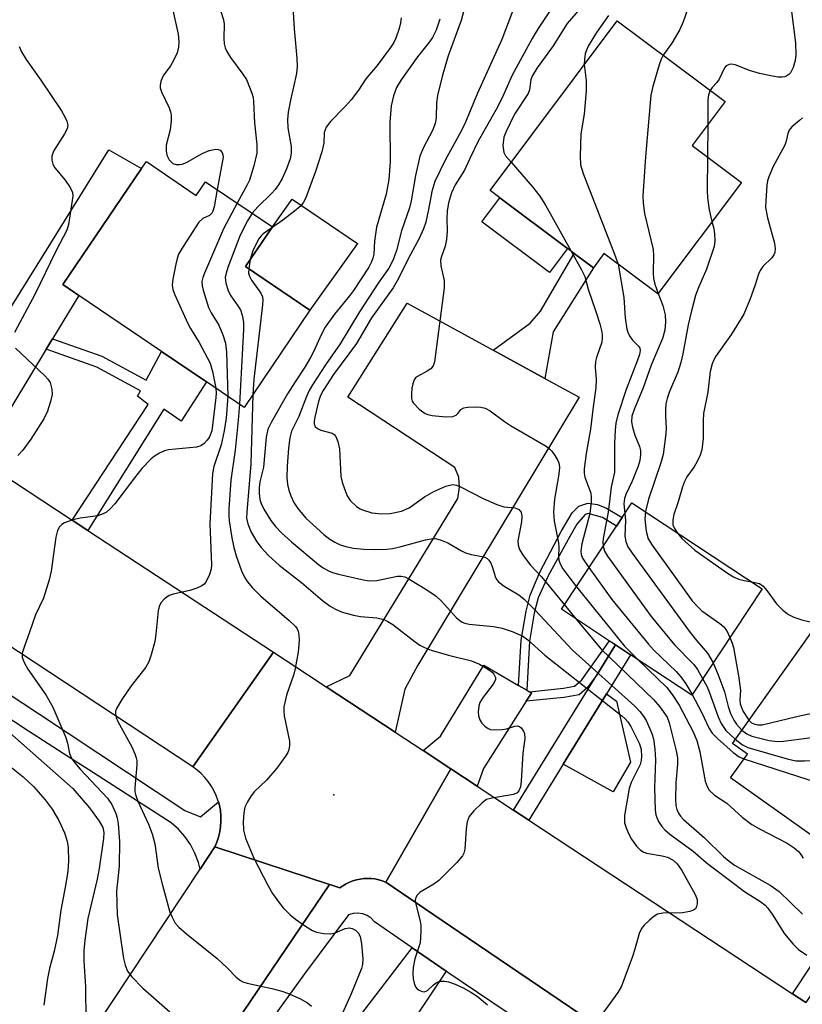
# Model space of a CAD drawing. Units: inches. Extents: x 1309758 to 1315758, y 477450 to 481450.
# Drawn here: x 1311622 to 1311776, y 478100 to 478294 of the extents above; entities that cross this region are included whole.
import ezdxf

# ---------------------------------------------------------------- set-up
doc = ezdxf.new("R2010")
doc.units = ezdxf.units.IN
doc.header["$MEASUREMENT"] = 0
for name, color, linetype in [('BLDG-Footprint', 5, 'Continuous'), ('CULTRL-Pad', 6, 'Continuous'), ('ELEV-Spot Elevation', 7, 'Continuous'), ('TRANS-Driveway', 251, 'Continuous'), ('TRANS-Non Street Sidewalk', 7, 'Continuous'), ('TRANS-Road', 130, 'Continuous'), ('TRANS-Street Sidewalk', 7, 'Continuous'), ('Undefined', 1, 'Continuous')]:
    doc.layers.add(name, color=color, linetype=linetype)

msp = doc.modelspace()

# ---------------------------------------------------------------- linework, layer by layer
at = {"layer": 'BLDG-Footprint'}
for points, elevation in [([(1311764.12, 478262.38), (1311747.69, 478240.41), (1311737.05, 478248.36), (1311734.97, 478245.57), (1311731.21, 478248.38), (1311729.89, 478249.36), (1311716.55, 478259.34), (1311714.63, 478260.77), (1311739.64, 478294.22), (1311760.92, 478278.31), (1311754.43, 478269.63)], 228.12), ([(1311646.95, 478266.47), (1311656.78, 478259.81), (1311658.61, 478262.51), (1311671.76, 478253.6), (1311666.47, 478245.79), (1311679.17, 478237.19), (1311666.21, 478218.06), (1311658.81, 478223.07), (1311649.96, 478229.06), (1311633.68, 478240.09), (1311630.53, 478242.23), (1311646, 478265.08)], 244.08), ([(1311768.21, 478182.34), (1311754.35, 478161.35), (1311742.28, 478169.32), (1311739.31, 478171.28), (1311738.17, 478172.03), (1311728.7, 478178.29), (1311739.53, 478194.68), (1311740.62, 478196.33), (1311742.57, 478199.28)], 226.02), ([(1311806.92, 478154.28), (1311793.41, 478135.27), (1311791.36, 478136.73), (1311789.64, 478134.31), (1311782.28, 478139.55), (1311778.08, 478133.63), (1311761.98, 478145.08), (1311765.31, 478149.76), (1311762.35, 478151.87), (1311785.87, 478184.96), (1311791.91, 478180.67), (1311794.33, 478178.95), (1311795.02, 478178.46), (1311797.04, 478177.02), (1311791.34, 478169), (1311805.42, 478158.99), (1311805.98, 478158.59), (1311804.26, 478156.18)], 224.33)]:
    msp.add_lwpolyline(points, close=True, dxfattribs=dict(at, elevation=elevation))
at = {"layer": 'CULTRL-Pad'}
for points in [[(1311688.54, 478250.31), (1311679.17, 478237.19), (1311666.47, 478245.79), (1311671.76, 478253.6), (1311675.66, 478259.07)], [(1311729.89, 478249.36), (1311726.34, 478244.61), (1311713, 478254.58), (1311716.55, 478259.34)], [(1311742.26, 478148.16), (1311738.85, 478142.31), (1311729.01, 478147.76), (1311737.55, 478161.63), (1311739.56, 478160.21)]]:
    msp.add_lwpolyline(points, close=True, dxfattribs=at)
at = {"layer": 'ELEV-Spot Elevation'}
msp.add_point((1311683.86, 478141.72, 241.18), dxfattribs=at)
at = {"layer": 'TRANS-Driveway'}
for points in [[(1311628.49, 478231.57), (1311627.23, 478229.49), (1311617.3, 478213.18), (1311614.92, 478207.24), (1311602.59, 478215.32), (1311606.57, 478217.56), (1311609.07, 478219.86), (1311639.57, 478268.81), (1311646, 478265.08), (1311630.53, 478242.23), (1311633.68, 478240.09)], [(1311715.25, 478229.31), (1311725.45, 478223.72), (1311732.18, 478220.04), (1311700.41, 478167.3), (1311697.83, 478162.55), (1311695.92, 478154.08), (1311682.37, 478163.01), (1311687.02, 478165.23), (1311708.28, 478200.07), (1311708.63, 478202.31), (1311708.51, 478204.31), (1311707.69, 478206.19), (1311686.62, 478220.08), (1311698.31, 478238.58)], [(1311720.25, 478163.28), (1311721.87, 478162.33), (1311722.42, 478162.01), (1311722.81, 478161.78), (1311721.77, 478160.15), (1311713.36, 478146.94), (1311712.07, 478143.45), (1311706.94, 478146.83), (1311701.43, 478150.46), (1311704.85, 478153.31), (1311713.43, 478167.28)], [(1311705.98, 478106.97), (1311695.19, 478090.78), (1311692.98, 478087.46), (1311668.63, 478050.91), (1311658.83, 478058.83), (1311699.31, 478111.59)]]:
    msp.add_lwpolyline(points, close=True, dxfattribs=at)
at = {"layer": 'TRANS-Non Street Sidewalk'}
for points in [[(1311725.45, 478223.72), (1311715.25, 478229.31), (1311722.53, 478234.64), (1311724.55, 478237), (1311731.21, 478248.38), (1311734.97, 478245.57), (1311727.08, 478232.96)], [(1311635.42, 478193.8), (1311632.35, 478195.81), (1311647.28, 478218.59), (1311645.2, 478220.29), (1311645.77, 478221.34), (1311637.18, 478225.96), (1311627.23, 478229.49), (1311628.49, 478231.57), (1311638.15, 478228.15), (1311646.91, 478223.44), (1311649.96, 478229.06), (1311658.81, 478223.07), (1311653.8, 478215.34), (1311650.41, 478217.68)], [(1311721.87, 478162.33), (1311720.25, 478163.28), (1311720.76, 478172.2), (1311721.74, 478177.92), (1311722.5, 478181.06), (1311724.43, 478185.61), (1311728.65, 478193.59), (1311730.83, 478197.26), (1311732.14, 478198.58), (1311733.86, 478199.18), (1311735.79, 478198.89), (1311737.57, 478198.2), (1311740.62, 478196.33), (1311739.53, 478194.68), (1311736.78, 478196.37), (1311733.94, 478197.12), (1311733.39, 478196.93), (1311731.71, 478195.04), (1311730.36, 478192.59), (1311726.07, 478184.87), (1311724.1, 478180.52), (1311723.35, 478177.5), (1311722.42, 478171.98)], [(1311722.24, 478136.75), (1311719.27, 478138.71), (1311735.72, 478165.44), (1311739.31, 478171.28), (1311742.28, 478169.32), (1311737.55, 478161.63), (1311729.01, 478147.76)], [(1311739.31, 478171.28), (1311735.72, 478165.44), (1311733.84, 478162.87), (1311732.21, 478161.41), (1311729.19, 478160.92), (1311721.77, 478160.15), (1311722.81, 478161.78), (1311722.42, 478162.01), (1311729.07, 478162.76), (1311731.26, 478163.13), (1311732.7, 478164.39), (1311738.17, 478172.04)], [(1311776.81, 478100.81), (1311774.22, 478102.52), (1311814.55, 478163.49), (1311810.92, 478165.95), (1311812.86, 478168.39), (1311818.84, 478164.34)]]:
    msp.add_lwpolyline(points, close=True, dxfattribs=at)
at = {"layer": 'TRANS-Road'}
for points in [[(1311402.99, 478343.94), (1311518.88, 478269.77), (1311535.44, 478259.18), (1311545.64, 478252.65), (1311602.59, 478215.32), (1311614.92, 478207.24), (1311632.35, 478195.81), (1311635.42, 478193.8), (1311671.98, 478169.83), (1311656.13, 478147.23), (1311609.14, 478178.17), (1311590.64, 478190.46), (1311587.2, 478192.75), (1311528.83, 478231.55), (1311521.64, 478236.32), (1311509.08, 478244.61)], [(1311786.85, 478061.64), (1311710.34, 478113.52), (1311700.11, 478120.46), (1311694.09, 478124.54), (1311706.94, 478146.83), (1311712.07, 478143.45), (1311719.27, 478138.71), (1311722.24, 478136.75), (1311774.22, 478102.52), (1311776.81, 478100.81)], [(1311622.91, 478074.78), (1311657.52, 478127.09), (1311660.42, 478131.46), (1311674.62, 478126.82), (1311683.04, 478124.07), (1311660.42, 478090.69)]]:
    msp.add_lwpolyline(points, dxfattribs=at)
msp.add_lwpolyline([(1311682.37, 478163.01), (1311695.92, 478154.08), (1311701.43, 478150.46), (1311706.94, 478146.83), (1311694.09, 478124.54), (1311693.4, 478124.8), (1311692.7, 478125.01), (1311691.97, 478125.15), (1311691.25, 478125.23), (1311690.52, 478125.26), (1311689.78, 478125.23), (1311689.05, 478125.14), (1311688.33, 478124.99), (1311687.63, 478124.78), (1311686.94, 478124.52), (1311686.28, 478124.2), (1311685.65, 478123.83), (1311685.05, 478123.41), (1311683.08, 478124.06), (1311683.04, 478124.07), (1311674.62, 478126.82), (1311660.42, 478131.46), (1311660.83, 478132.43), (1311661.16, 478133.42), (1311661.4, 478134.44), (1311661.56, 478135.47), (1311661.64, 478136.52), (1311661.62, 478137.56), (1311661.52, 478138.61), (1311661.33, 478139.64), (1311661.14, 478140.33), (1311661.05, 478140.65), (1311660.7, 478141.63), (1311660.26, 478142.58), (1311659.74, 478143.49), (1311659.15, 478144.35), (1311658.49, 478145.17), (1311657.76, 478145.92), (1311656.97, 478146.61), (1311656.13, 478147.23), (1311671.98, 478169.83), (1311678.71, 478165.42)], close=True, dxfattribs=at)
at = {"layer": 'TRANS-Street Sidewalk'}
for points in [[(1311586.83, 478183.35), (1311625.9, 478157.59), (1311654.52, 478138.65), (1311657.59, 478137.41), (1311661.14, 478140.33), (1311661.33, 478139.64), (1311661.52, 478138.61), (1311661.62, 478137.56), (1311661.64, 478136.52), (1311661.56, 478135.47), (1311661.4, 478134.44), (1311661.16, 478133.42), (1311660.83, 478132.43), (1311660.42, 478131.46), (1311657.52, 478127.09), (1311657.2, 478128.41), (1311656.52, 478130.21), (1311655.63, 478131.92), (1311654.54, 478133.51), (1311653.27, 478134.95), (1311651.84, 478136.23), (1311635.61, 478146.64), (1311631.47, 478149.3), (1311623.73, 478154.26), (1311584.94, 478179.84)], [(1311660.42, 478090.69), (1311683.04, 478124.07), (1311683.08, 478124.06), (1311685.05, 478123.41), (1311685.65, 478123.83), (1311686.28, 478124.2), (1311686.94, 478124.52), (1311687.63, 478124.78), (1311688.33, 478124.99), (1311689.05, 478125.14), (1311689.78, 478125.23), (1311690.52, 478125.26), (1311691.25, 478125.23), (1311691.97, 478125.15), (1311692.7, 478125.01), (1311693.4, 478124.8), (1311694.09, 478124.54), (1311700.11, 478120.46), (1311710.34, 478113.52), (1311786.85, 478061.64)], [(1311720.82, 478096.95), (1311706.29, 478106.76), (1311705.98, 478106.97), (1311699.31, 478111.59), (1311695.7, 478114.09), (1311691.88, 478116.74), (1311691.23, 478117.43), (1311690.44, 478117.96), (1311689.55, 478118.3), (1311688.61, 478118.44), (1311687.66, 478118.37), (1311686.75, 478118.08), (1311678.1, 478106.48), (1311669.63, 478094.74)]]:
    msp.add_lwpolyline(points, dxfattribs=at)
at = {"layer": 'Undefined'}
for p, q in [((1311757.5, 478273.73, 224), (1311757.45, 478267.37, 224)), ((1311667.4, 478247.17, 240), (1311667.1, 478245.37, 240)), ((1311729.28, 478179.17, 234), (1311731.53, 478176.42, 234))]:
    msp.add_line(p, q, dxfattribs=at)
for points, elevation in [([(1311734.91, 478299.65), (1311729.79, 478293.69), (1311727.07, 478289.24), (1311723.93, 478284.93), (1311723, 478283.42), (1311722.68, 478282.61), (1311722.38, 478280.6), (1311722.11, 478279.87), (1311719.46, 478275.81), (1311717.72, 478272.29), (1311717.33, 478271.25), (1311717.17, 478269.61), (1311717.32, 478268.28), (1311717.68, 478267.57), (1311718.79, 478266.33)], 230), ([(1311675.73, 478298.1), (1311676.03, 478292.64), (1311676.6, 478286.87), (1311676.63, 478285.21), (1311676.5, 478283.85), (1311675.32, 478278.55), (1311674.9, 478276.19), (1311674.73, 478274.74), (1311674.8, 478273.13), (1311675.46, 478269.44), (1311675.48, 478268.12), (1311675.24, 478266.98), (1311674.57, 478265.03), (1311673.69, 478263.14), (1311672.97, 478261.86), (1311672.3, 478260.95), (1311671.59, 478260.15), (1311668.91, 478257.58), (1311667.78, 478256.29)], 242), ([(1311710.08, 478298.53), (1311708.96, 478294.27), (1311706.36, 478287.31), (1311705.18, 478283.23), (1311704.31, 478279.49), (1311704.11, 478278.07), (1311704.02, 478275.09), (1311703.79, 478273.94), (1311703.3, 478272.58), (1311701.51, 478269.26), (1311700.83, 478267.54), (1311699.93, 478263.76), (1311699.1, 478258.72), (1311698.8, 478257.34), (1311697.2, 478252.8), (1311696.21, 478248.93), (1311695.57, 478247.12), (1311694.72, 478245.48), (1311692.57, 478242.55), (1311688.89, 478236.89), (1311685.14, 478230.57), (1311682.23, 478226.44), (1311679.64, 478222.49), (1311679.01, 478221.36), (1311678.47, 478220.17), (1311676.99, 478216.26), (1311675.54, 478213.39), (1311675.22, 478212.03), (1311674.96, 478210.04), (1311674.66, 478206.46), (1311674.62, 478204.27), (1311674.77, 478202.87), (1311675.01, 478201.75), (1311675.4, 478200.66), (1311676.02, 478199.33), (1311676.78, 478198.16), (1311678.36, 478196.23), (1311681.93, 478193.03), (1311683.1, 478192.1), (1311684.07, 478191.49), (1311685.12, 478191), (1311686.25, 478190.64), (1311687.71, 478190.32), (1311689.79, 478190.12), (1311691.8, 478190.06), (1311694.33, 478190.12), (1311695.43, 478190.28), (1311697.15, 478190.65), (1311701.89, 478191.97), (1311703.03, 478192.17), (1311703.88, 478192.19), (1311704.99, 478191.92), (1311706.34, 478191.36), (1311709.02, 478189.78), (1311709.79, 478189.41), (1311710.93, 478189.07), (1311713.08, 478188.7), (1311713.58, 478188.55), (1311714.04, 478188.31), (1311714.42, 478187.97), (1311714.72, 478187.51), (1311715.04, 478186.72), (1311715.7, 478184.55), (1311715.96, 478184.08), (1311716.32, 478183.68), (1311717.44, 478182.86), (1311720.27, 478181.12), (1311721.33, 478180.28), (1311723.5, 478178.09), (1311730.86, 478170.22), (1311743.11, 478159.21), (1311744.15, 478158.14), (1311744.86, 478157.2), (1311745.44, 478156.23), (1311746.52, 478153.84), (1311746.83, 478152.78), (1311747.08, 478150.71), (1311747.21, 478148.62), (1311747.01, 478143.13), (1311747.17, 478138.68), (1311747.28, 478137.81), (1311747.45, 478137.26), (1311747.82, 478136.46), (1311748.45, 478135.47), (1311749.02, 478134.84), (1311750.04, 478133.97), (1311754.65, 478130.6), (1311757.2, 478128.42), (1311758.82, 478127.16), (1311764.72, 478122.7), (1311767.95, 478120.65), (1311768.78, 478120.01), (1311769.34, 478119.39), (1311770.17, 478118.24), (1311772.59, 478114.34), (1311774.32, 478112.3), (1311775.37, 478111.28), (1311777.02, 478110.12)], 236), ([(1311720.15, 478299.05), (1311716.96, 478290.51), (1311712.17, 478279.94), (1311709.81, 478274.21), (1311708.94, 478272.47), (1311705.82, 478266.74), (1311703.77, 478262.54), (1311703.14, 478260.58), (1311702.53, 478257.02), (1311701.98, 478254.55), (1311701.52, 478253.19), (1311700.7, 478251.3), (1311698.96, 478248.16), (1311696.35, 478243), (1311695.55, 478241.6), (1311691.28, 478235.67), (1311688.33, 478230.62), (1311683.77, 478224.52), (1311681.78, 478221.38), (1311681.27, 478220.39), (1311680.87, 478219.24), (1311680.1, 478216.15), (1311679.98, 478215.33), (1311679.98, 478214.82), (1311680.16, 478214.31), (1311680.62, 478213.87), (1311681.33, 478213.57), (1311683.52, 478212.99), (1311683.95, 478212.73), (1311684.26, 478212.33), (1311684.66, 478211.3), (1311684.98, 478209.88), (1311685.26, 478204.46), (1311685.49, 478203.35), (1311685.94, 478201.98), (1311686.5, 478200.65), (1311687.11, 478199.72), (1311688.33, 478198.55), (1311689.02, 478198.07), (1311689.5, 478197.84), (1311691.32, 478197.29), (1311693.28, 478197.11), (1311694.98, 478197.18), (1311697.18, 478197.59), (1311698.69, 478198.27), (1311701.74, 478200.4), (1311703.59, 478201.5), (1311705.9, 478202.51), (1311707.24, 478202.83), (1311708.03, 478202.74), (1311708.82, 478202.42), (1311713.25, 478200.07), (1311715.95, 478198.91), (1311717.34, 478198.49), (1311719.55, 478198.29), (1311720.33, 478197.92), (1311720.74, 478197.39), (1311720.9, 478196.62), (1311720.81, 478195.51), (1311720.13, 478191.77), (1311720.14, 478190.93), (1311720.42, 478190.07), (1311721.17, 478188.89), (1311722.61, 478186.99), (1311724.77, 478184.67), (1311729.28, 478179.17)], 234), ([(1311728.33, 478299.04), (1311724.08, 478292.69), (1311722.92, 478290.73), (1311719.01, 478283.47), (1311717.01, 478279.05), (1311715.83, 478276.71), (1311712.31, 478270.46), (1311710.63, 478267.07), (1311709.62, 478264.75), (1311707.79, 478261.9), (1311707.05, 478260.33), (1311706.47, 478258.33), (1311706.17, 478256.72), (1311706.11, 478255.23), (1311706.2, 478252.76), (1311706.07, 478251.14), (1311705.78, 478249.81), (1311705.05, 478247.76), (1311704.88, 478247.03), (1311704.97, 478245.91), (1311705.58, 478243.04), (1311705.61, 478241.6), (1311703.71, 478227.02), (1311703.46, 478226.24), (1311702.96, 478225.63), (1311702.26, 478225.16), (1311700.32, 478224.15), (1311699.95, 478223.88), (1311699.66, 478223.5), (1311699.4, 478222.72), (1311699.26, 478221.86), (1311699.15, 478220.68), (1311699.16, 478219.82), (1311699.28, 478219.3), (1311699.53, 478218.85), (1311700.7, 478217.68), (1311701.84, 478216.87), (1311702.36, 478216.65), (1311703.22, 478216.47), (1311705.9, 478216.22), (1311707.32, 478216.24), (1311707.98, 478216.51), (1311708.29, 478216.82), (1311708.87, 478217.62), (1311709.47, 478217.99), (1311710.25, 478218.11), (1311711.69, 478218.14), (1311712.84, 478218.08), (1311713.67, 478217.9), (1311714.66, 478217.37), (1311717.47, 478215.29), (1311718.66, 478214.51), (1311725.71, 478210.38), (1311726.4, 478209.85), (1311726.77, 478209.45), (1311727.42, 478208.56), (1311727.95, 478207.61), (1311728.15, 478207.11), (1311728.29, 478206.26), (1311728.19, 478204.89), (1311727.32, 478199.99), (1311727.13, 478197.48), (1311727.28, 478195.65), (1311728.14, 478191.35), (1311728.19, 478190.47), (1311728.09, 478188.7), (1311728.16, 478187.95), (1311728.41, 478187.26), (1311728.99, 478186.28), (1311730.33, 478184.39), (1311731.63, 478182.73)], 232), ([(1311652.06, 478296.88), (1311653.22, 478291.57), (1311653.35, 478290.09), (1311653.3, 478288.98), (1311653.03, 478287.91), (1311652.28, 478286.35), (1311651.69, 478285.35), (1311650.39, 478283.58), (1311650.04, 478282.94), (1311649.79, 478282.24), (1311649.68, 478281.51), (1311649.69, 478281.02), (1311649.91, 478280.21), (1311651.42, 478277.06), (1311651.73, 478276.25), (1311651.83, 478275.69), (1311651.84, 478274.52), (1311651.65, 478272.74), (1311650.87, 478269.72), (1311650.85, 478268.58), (1311650.97, 478267.75), (1311651.43, 478266.81), (1311652.13, 478266.11), (1311652.79, 478265.88), (1311653.52, 478265.88), (1311654.01, 478265.98), (1311654.82, 478266.3), (1311657.96, 478268.06), (1311659.29, 478268.63), (1311660.61, 478268.94), (1311661.07, 478268.88), (1311661.45, 478268.71), (1311661.88, 478268.25), (1311662.02, 478267.81), (1311662.05, 478267.33), (1311660.91, 478260.95)], 246), ([(1311661.56, 478296.23), (1311662.14, 478294.37), (1311662.3, 478293.56), (1311662.18, 478290.75), (1311662.28, 478289.65), (1311662.46, 478288.86), (1311662.77, 478288.16), (1311663.51, 478286.98), (1311665.93, 478283.72), (1311666.64, 478282.62), (1311667.73, 478279.94), (1311667.96, 478279.11), (1311668.07, 478278.28), (1311668.27, 478274.12), (1311668.73, 478269.82), (1311668.71, 478268.15), (1311668.09, 478265.61), (1311667.24, 478262.83), (1311666.79, 478261.87), (1311664.81, 478258.31)], 244), ([(1311737.94, 478295.24), (1311735.57, 478291.87), (1311733.96, 478289.2), (1311733.61, 478288.44), (1311733.39, 478287.67), (1311733.21, 478286.61), (1311733.19, 478285.61)], 228), ([(1311753.53, 478296.41), (1311752.68, 478293.99), (1311752, 478292.49), (1311750.41, 478289.8), (1311748.7, 478287.44)], 226), ([(1311773.93, 478296.53), (1311774.77, 478289.84), (1311774.84, 478287.51), (1311774.73, 478286.36), (1311774.3, 478284.98), (1311773.8, 478283.98), (1311773.47, 478283.61), (1311773.1, 478283.35), (1311772.67, 478283.18), (1311772.17, 478283.1), (1311771.38, 478283.13), (1311770.28, 478283.28), (1311767.71, 478283.83), (1311765.72, 478284.41), (1311762.93, 478285.51), (1311762.16, 478285.67), (1311761.7, 478285.62), (1311761.13, 478285.31), (1311760.81, 478284.95), (1311759.75, 478282.69), (1311759.3, 478282.07), (1311758.38, 478281.07), (1311758, 478280.5)], 224), ([(1311704.71, 478294.53), (1311704, 478292.38), (1311703.27, 478290.94), (1311702.68, 478290.07), (1311700.36, 478287.1), (1311697.1, 478282.59), (1311696.21, 478281.06), (1311695.6, 478279.42), (1311695.18, 478277.42), (1311694.92, 478274.21), (1311694.96, 478266.41), (1311694.69, 478262.97), (1311694.16, 478260.02), (1311692.26, 478253.55), (1311691.85, 478250.81), (1311691.73, 478248.26), (1311691.57, 478247.47), (1311691.3, 478246.71), (1311690.75, 478245.69), (1311687.73, 478241.09), (1311686.93, 478240.01), (1311683.98, 478236.44), (1311682.17, 478233.83), (1311681.4, 478232.35), (1311679.91, 478229.1), (1311679.26, 478227.88), (1311678.13, 478225.97), (1311676.23, 478223.11), (1311674.75, 478220.69), (1311671.52, 478215.07), (1311670.87, 478213.76), (1311670.51, 478212.16), (1311669.99, 478206.29), (1311669.32, 478203.38), (1311669.15, 478202.27), (1311669.17, 478201.09), (1311669.32, 478199.93), (1311669.56, 478199.09), (1311670.06, 478198.02), (1311671.45, 478195.74), (1311672.38, 478194.6), (1311673.59, 478193.31), (1311675.56, 478191.54), (1311680.83, 478187.11), (1311681.79, 478186.42), (1311682.82, 478185.84), (1311683.63, 478185.52), (1311684.76, 478185.21), (1311689.35, 478184.12), (1311690.77, 478183.88), (1311692.34, 478183.93), (1311696.41, 478184.82), (1311697.14, 478184.81), (1311697.83, 478184.64), (1311698.81, 478184.16), (1311702.15, 478182.12), (1311704.04, 478180.85), (1311705.1, 478179.88), (1311708.03, 478176.62), (1311708.68, 478176.04), (1311709.16, 478175.73), (1311709.69, 478175.52), (1311710.55, 478175.35), (1311715.29, 478174.88), (1311717.04, 478174.59), (1311718.96, 478173.93), (1311721.08, 478172.99), (1311722.1, 478172.26), (1311725.43, 478169.27), (1311740.55, 478157.3), (1311741.22, 478156.72), (1311741.78, 478156.09), (1311742.35, 478155.19), (1311744.09, 478151.75), (1311744.39, 478150.65), (1311744.48, 478149.33), (1311744.39, 478148.51), (1311744.17, 478147.71), (1311742.44, 478144.17), (1311742, 478142.99), (1311741.11, 478137.67), (1311741.12, 478136.24), (1311741.41, 478135.2), (1311741.94, 478133.95), (1311742.48, 478132.98), (1311743.48, 478131.59), (1311744.26, 478130.82), (1311744.94, 478130.44), (1311745.45, 478130.26), (1311748.51, 478129.74), (1311749.56, 478129.45), (1311750.67, 478128.85), (1311751.45, 478128.14), (1311752.38, 478126.85), (1311755.01, 478122.12), (1311755.39, 478121.08), (1311755.41, 478120.25), (1311755.3, 478119.73), (1311755.06, 478119.3), (1311754.69, 478119), (1311753.97, 478118.72), (1311752.56, 478118.51), (1311748.68, 478118.42), (1311747.58, 478118.19), (1311746.88, 478117.78), (1311746.02, 478117.06), (1311745, 478116.07), (1311744.47, 478115.43), (1311743.99, 478114.42), (1311743.16, 478111.32), (1311742.7, 478109.91), (1311740.5, 478104.04), (1311739.78, 478102.77), (1311736.87, 478098.75)], 238), ([(1311697.14, 478294.77), (1311697.01, 478293.79), (1311696.72, 478292.68), (1311696.06, 478290.77), (1311695.66, 478289.9), (1311695.03, 478288.92), (1311692.39, 478285.39), (1311690.17, 478282.78), (1311688.71, 478280.53), (1311687.27, 478278.65), (1311686.11, 478277.32), (1311683.22, 478274.37), (1311682.35, 478273.22), (1311681.97, 478272.19), (1311681.89, 478270.1), (1311681.49, 478268.42), (1311680.23, 478264.54), (1311678.96, 478260.97), (1311678.33, 478259.35), (1311677.81, 478258.34), (1311677.21, 478257.64), (1311676.12, 478256.72), (1311673.82, 478254.96), (1311671.65, 478253.44)], 240), ([(1311621.92, 478289.13), (1311622.37, 478288.08), (1311623.27, 478286.59), (1311626.14, 478282.53), (1311630.21, 478276.44), (1311630.95, 478275.18), (1311631.3, 478274.4), (1311631.46, 478273.65), (1311631.34, 478272.94), (1311630.82, 478271.92), (1311628.67, 478268.52), (1311628.36, 478267.54), (1311628.35, 478266.75), (1311628.53, 478265.97), (1311628.94, 478265.25), (1311630.96, 478262.79), (1311631.94, 478261.36), (1311632.4, 478260.37), (1311632.46, 478259.67), (1311631.6, 478254.08), (1311631.3, 478252.96), (1311629.1, 478248.85), (1311625.01, 478240.27), (1311620.97, 478232.81)], 248), ([(1311733.19, 478285.61), (1311733.55, 478282.46), (1311733.56, 478280.42), (1311733.18, 478275.8), (1311732.53, 478271.93), (1311732.38, 478267.53), (1311732.46, 478265.8), (1311732.98, 478264.1), (1311739.16, 478248.24), (1311739.83, 478246.28)], 228), ([(1311748.7, 478287.44), (1311748.33, 478286.63), (1311747.96, 478285.52), (1311746.7, 478281.29), (1311746.29, 478279.57), (1311745.23, 478267.42), (1311744.72, 478259.74), (1311744.79, 478258.28), (1311745.06, 478256.24), (1311746.72, 478249.14), (1311746.8, 478248), (1311746.73, 478244.57), (1311746.83, 478243.46), (1311747.09, 478242.34), (1311747.76, 478240.5)], 226), ([(1311758, 478280.5), (1311757.65, 478279.59), (1311757.54, 478278.73), (1311757.5, 478273.73)], 224), ([(1311776.15, 478275.11), (1311775.6, 478274.54), (1311774.05, 478273.29), (1311773.53, 478272.68), (1311773.25, 478271.97), (1311772.94, 478270.51), (1311772.67, 478269.73), (1311770.4, 478265.53), (1311769.51, 478263.48), (1311769.27, 478262.68), (1311769.14, 478261.83), (1311768.91, 478258.75), (1311768.9, 478257.41), (1311769.27, 478255.4), (1311770.65, 478250.4), (1311770.79, 478249.36), (1311770.69, 478248.59), (1311770.5, 478248.13), (1311770.09, 478247.49), (1311768.38, 478245.82), (1311767.81, 478245.03), (1311767.48, 478244.28), (1311766.78, 478242), (1311765.86, 478239.46), (1311764.62, 478236.43), (1311762.2, 478232.47), (1311759.12, 478228.16), (1311758.69, 478227.4), (1311758.39, 478226.66), (1311757.99, 478225.09), (1311757.5, 478221.08), (1311756.69, 478216.87), (1311756.58, 478215.42), (1311756.57, 478211.9), (1311756.32, 478209.72), (1311756.01, 478208.66), (1311755.39, 478207.36), (1311754.82, 478206.36), (1311753.39, 478204.36), (1311752.9, 478203.45), (1311752.51, 478202.37), (1311751.68, 478199.42), (1311750.82, 478196.92), (1311750.61, 478195.88), (1311750.63, 478194.9), (1311750.93, 478194.18), (1311751.39, 478193.45)], 222), ([(1311718.79, 478266.33), (1311722.96, 478261.52), (1311724.45, 478259.65), (1311725.52, 478257.87), (1311730.59, 478248.84)], 230), ([(1311757.45, 478267.37), (1311757.4, 478260.78), (1311757.47, 478259.3), (1311757.75, 478256.95), (1311758.33, 478254.64)], 224), ([(1311660.91, 478260.95), (1311660.31, 478257.54), (1311660.07, 478256.72), (1311659.85, 478256.3), (1311659.37, 478255.84), (1311658.08, 478255.29), (1311657.29, 478254.53), (1311654.19, 478249.76), (1311653.3, 478248.21), (1311652.99, 478247.38), (1311652.72, 478246.23), (1311652.15, 478243.29), (1311652.04, 478242.13), (1311652.18, 478241.29), (1311652.58, 478240.21), (1311655.11, 478234.59), (1311655.66, 478233.58), (1311657.37, 478230.83), (1311659.49, 478226.78), (1311659.99, 478225.11), (1311660.63, 478221.84)], 246), ([(1311664.81, 478258.31), (1311662.13, 478253.22), (1311658.38, 478244.49), (1311658.07, 478243.66), (1311657.9, 478242.83), (1311657.96, 478241.98), (1311658.16, 478241.13), (1311659.19, 478237.71), (1311659.69, 478236.7), (1311661.25, 478234.27), (1311662.02, 478232.36), (1311662.55, 478230.68), (1311662.76, 478228.92), (1311662.97, 478220.25)], 244), ([(1311667.78, 478256.29), (1311666.84, 478254.82), (1311665.42, 478252), (1311663, 478245.6), (1311662.64, 478244.49), (1311662.49, 478243.65), (1311662.61, 478242.59), (1311663.07, 478241.02), (1311663.59, 478240.01), (1311664.98, 478238.07), (1311665.46, 478237.26), (1311665.83, 478236.21), (1311666.09, 478234.83), (1311666.09, 478233.37), (1311665.26, 478218.7)], 242), ([(1311758.33, 478254.64), (1311758.68, 478253.29), (1311758.85, 478252.18), (1311758.88, 478250.83), (1311758.75, 478249.77), (1311757.25, 478245.25), (1311755.56, 478241.37), (1311755.1, 478240.06), (1311754.27, 478237.07), (1311753.63, 478234.31), (1311752.59, 478228.58), (1311752.2, 478226.91), (1311751.58, 478224.99), (1311749.97, 478221.17), (1311749.51, 478219.83), (1311749.27, 478218.73), (1311749.15, 478217.63), (1311749.15, 478216.27), (1311749.28, 478213.94), (1311749.26, 478212.85), (1311748.69, 478208.77), (1311748.25, 478207.11), (1311745.81, 478199.95), (1311745.22, 478197.53)], 224), ([(1311671.65, 478253.44), (1311669.97, 478252.24), (1311669.55, 478251.85), (1311669.05, 478251.21), (1311667.92, 478248.92), (1311667.4, 478247.17)], 240), ([(1311730.59, 478248.84), (1311732.65, 478245.17), (1311733.28, 478243.83), (1311733.95, 478241.31), (1311735.48, 478236.92), (1311736.24, 478234.52), (1311736.61, 478233.17), (1311736.74, 478232.38), (1311736.74, 478231.66), (1311736.62, 478230.91), (1311735.58, 478227.88), (1311735.39, 478227.1), (1311735.34, 478225.99), (1311735.54, 478223.57), (1311735.46, 478221.92), (1311734.93, 478218.19), (1311734.42, 478213.77), (1311733.59, 478208.95), (1311733.19, 478205.92), (1311733.18, 478205.11), (1311733.29, 478204.33), (1311734.45, 478201.16), (1311734.56, 478200.39), (1311734.57, 478199.36), (1311734.25, 478197.16), (1311732.7, 478191.15), (1311732.49, 478189.73), (1311732.57, 478189.09), (1311732.86, 478188.37), (1311734.11, 478186.48)], 230), ([(1311667.1, 478245.37), (1311667.09, 478244.5), (1311667.25, 478243.89), (1311667.65, 478243.14), (1311669.51, 478240.53), (1311669.8, 478239.84), (1311669.88, 478239.13), (1311669.78, 478237.68), (1311668.12, 478223.59), (1311667.94, 478220.62)], 240), ([(1311739.83, 478246.28), (1311740.98, 478239.72), (1311741.22, 478235.66), (1311741.55, 478233.43), (1311741.81, 478232.65), (1311742.2, 478231.93), (1311742.69, 478231.28), (1311743.95, 478230.05), (1311744.13, 478229.69), (1311744.18, 478229.26), (1311744.05, 478228.47), (1311743.7, 478227.37), (1311741.46, 478221.6), (1311739.81, 478216.56), (1311739.39, 478214.93), (1311739.24, 478213.57), (1311739.16, 478210.99), (1311739.16, 478205.28), (1311738.5, 478202.31), (1311738.19, 478200.11), (1311737.91, 478197.41), (1311736.91, 478192.22), (1311736.83, 478191.36), (1311736.89, 478190.69)], 228), ([(1311747.76, 478240.5), (1311748.63, 478238.12), (1311749.12, 478236.26), (1311749.18, 478234.89), (1311749.04, 478233.24), (1311748.59, 478231.62), (1311746.37, 478226.39), (1311744.78, 478221.9), (1311743.01, 478217.65), (1311742.58, 478216.3), (1311742.49, 478215.18), (1311742.66, 478214.14), (1311743.14, 478212.59), (1311744.08, 478210.33), (1311744.25, 478209.53), (1311744.29, 478208.69), (1311744.12, 478207.58), (1311743.78, 478206.48), (1311742.59, 478203.53), (1311741.39, 478200.91), (1311741.11, 478200.12), (1311740.95, 478199.04), (1311741.16, 478197.15)], 226), ([(1311621.21, 478229.69), (1311626.98, 478224.25), (1311627.57, 478223.61), (1311628.01, 478222.92), (1311628.36, 478221.64), (1311628.39, 478220.57), (1311628.08, 478219.2), (1311627.46, 478217.31), (1311626.74, 478215.78), (1311624.17, 478211.77), (1311622.65, 478209.64), (1311621.66, 478208.58)], 248), ([(1311660.63, 478221.84), (1311660.68, 478220.88), (1311660.62, 478219.99), (1311659.82, 478213.45), (1311659.41, 478212.27), (1311658.92, 478211.57), (1311658.33, 478210.96), (1311657.66, 478210.49), (1311656.85, 478210.24), (1311651.34, 478209.7), (1311650.51, 478209.51), (1311649.51, 478209.04), (1311648.56, 478208.43), (1311647.9, 478207.9), (1311646.07, 478205.99), (1311644.59, 478204.19), (1311640.72, 478199.08), (1311639.75, 478197.98), (1311639.1, 478197.42), (1311638.42, 478197.05), (1311637.42, 478196.72), (1311633.9, 478196.25), (1311632.46, 478195.9), (1311630.81, 478195.28), (1311630.33, 478194.99), (1311629.84, 478194.5), (1311629.48, 478193.8), (1311629.1, 478192.48), (1311628.2, 478185.8), (1311627.83, 478184.09), (1311626.67, 478180.48), (1311625.1, 478177.21), (1311624.02, 478174), (1311622.92, 478171.03), (1311622.51, 478169.65), (1311622.51, 478168.84), (1311622.9, 478167.79), (1311623.6, 478166.5), (1311627.12, 478161.43), (1311628.54, 478159), (1311631.06, 478153.01), (1311631.41, 478151.89), (1311631.81, 478149.89), (1311632.24, 478148.85), (1311632.84, 478148), (1311633.9, 478146.76), (1311639.29, 478141.1), (1311640.16, 478139.84), (1311640.94, 478138.02), (1311641.18, 478137.21), (1311641.38, 478136.04), (1311641.65, 478132.52), (1311641.6, 478127.68), (1311641.08, 478122.75), (1311641.21, 478118.09), (1311642.44, 478109.49), (1311642.76, 478108.16), (1311643.26, 478106.99), (1311644.11, 478105.88), (1311646.25, 478103.62), (1311651.56, 478099)], 246), ([(1311662.97, 478220.25), (1311662.64, 478215.95), (1311662.27, 478213.44), (1311661.66, 478210.7), (1311660.24, 478206.38), (1311659.95, 478205), (1311659.48, 478195.12), (1311659.75, 478187.01), (1311659.68, 478186.21), (1311659.38, 478185.12), (1311658.66, 478183.62), (1311658.32, 478183.21), (1311657.89, 478182.89), (1311656.89, 478182.43), (1311655.53, 478181.97), (1311652.23, 478181.23), (1311651.45, 478180.97), (1311650.55, 478180.36), (1311649.81, 478179.54), (1311649.44, 478178.81), (1311649.26, 478177.99), (1311648.8, 478173.36), (1311648.59, 478171.92), (1311647.91, 478169.32), (1311647.44, 478167.92), (1311646.86, 478166.91), (1311643.94, 478163.21), (1311642.12, 478160.5), (1311641.08, 478158.75), (1311640.9, 478158.24), (1311640.86, 478157.73), (1311641.03, 478156.95), (1311641.35, 478156.17), (1311644.06, 478151.17), (1311644.67, 478149.83), (1311644.94, 478149.02), (1311645.04, 478148.46), (1311645.05, 478147.62), (1311644.65, 478143.12), (1311644.68, 478142.35), (1311644.79, 478141.81), (1311645.25, 478140.5), (1311647.39, 478135.95), (1311648.11, 478134.03), (1311648.59, 478132.06), (1311649.28, 478127.27), (1311650.1, 478123.92), (1311651.58, 478118.61), (1311652, 478117.61), (1311652.65, 478116.46), (1311653.37, 478115.64), (1311654.84, 478114.34), (1311660.88, 478109.5), (1311662.95, 478107.57), (1311664.66, 478105.8), (1311665.47, 478105.16), (1311665.96, 478104.92), (1311666.79, 478104.65), (1311671.68, 478103.57), (1311673.63, 478103.06), (1311674.73, 478102.69), (1311677.14, 478101.58), (1311678.66, 478100.77), (1311679.45, 478100.13)], 244), ([(1311667.94, 478220.62), (1311667.53, 478206.95), (1311666.71, 478197.38), (1311666.7, 478196.24), (1311666.94, 478195.09), (1311667.59, 478193.5), (1311668.73, 478191.57), (1311669.54, 478190.42), (1311671.06, 478188.8), (1311673.1, 478187), (1311677.49, 478183.58), (1311681.65, 478180.04), (1311683.17, 478178.91), (1311684.19, 478178.29), (1311685.52, 478177.71), (1311687.72, 478177.13), (1311689.12, 478176.88), (1311692.36, 478176.59), (1311693.69, 478176.25), (1311694.47, 478175.89), (1311695.47, 478175.28), (1311699.89, 478171.87), (1311700.82, 478171.23), (1311701.69, 478170.76), (1311703.03, 478170.25), (1311706.47, 478169.26), (1311710.97, 478168.14), (1311712.57, 478167.45), (1311714.34, 478166.39), (1311715.03, 478165.86), (1311715.39, 478165.48), (1311715.7, 478164.85), (1311715.7, 478164.41), (1311715.24, 478163.5), (1311713.29, 478161), (1311712.63, 478159.9), (1311712.41, 478159.18), (1311712.31, 478158.08), (1311712.36, 478157.26), (1311712.59, 478156.51), (1311713.04, 478155.86), (1311713.6, 478155.28), (1311714.23, 478154.81), (1311714.72, 478154.62), (1311715.56, 478154.53), (1311717.02, 478154.61), (1311717.9, 478154.76), (1311719.54, 478155.27), (1311720.03, 478155.33), (1311720.44, 478155.2), (1311720.78, 478154.91), (1311721.2, 478154.3), (1311721.4, 478153.83), (1311721.5, 478152.84), (1311721.11, 478149.95), (1311720.79, 478144.45), (1311720.61, 478143.3), (1311720.32, 478142.53), (1311719.94, 478142.1), (1311719.23, 478141.77), (1311714.99, 478141.1), (1311713.96, 478140.78), (1311713.05, 478140.14), (1311711.41, 478138.56), (1311710.52, 478137.48), (1311710.12, 478136.44), (1311709.9, 478135), (1311709.69, 478131), (1311709.48, 478130.21), (1311709.21, 478129.73), (1311708.07, 478128.41), (1311704.53, 478124.85), (1311703.59, 478124.16), (1311700.84, 478122.54), (1311700.26, 478121.95), (1311700, 478121.48), (1311699.89, 478120.98), (1311699.93, 478120.45), (1311700.82, 478117.12), (1311700.98, 478116.03), (1311701.03, 478114.88), (1311700.9, 478112.59), (1311699.81, 478109.4), (1311699.5, 478107.74), (1311699.45, 478106.59), (1311699.51, 478105.46), (1311699.68, 478104.65), (1311699.96, 478103.91), (1311700.26, 478103.53), (1311700.64, 478103.24), (1311701.27, 478102.97), (1311701.71, 478102.94), (1311702.29, 478103.18), (1311703.4, 478104.24), (1311704.11, 478104.73), (1311704.9, 478105.03), (1311705.65, 478105.05), (1311706.43, 478104.9), (1311707.76, 478104.41), (1311709.32, 478103.72), (1311710.87, 478102.88), (1311712.1, 478102.08), (1311714.16, 478100.39)], 240), ([(1311665.26, 478218.7), (1311665.03, 478215.54), (1311664.45, 478209.6), (1311663.57, 478203.74), (1311663.18, 478198.05), (1311663.16, 478196.72), (1311663.23, 478195.69), (1311663.75, 478192.33), (1311664.15, 478190.48), (1311664.64, 478188.82), (1311665.69, 478185.85), (1311666.26, 478184.62), (1311666.79, 478183.76), (1311667.88, 478182.48), (1311669.48, 478180.84), (1311675.07, 478176.1), (1311676.31, 478174.89), (1311676.64, 478174.44), (1311676.86, 478173.96), (1311677, 478173.19), (1311677.04, 478172.11), (1311676.83, 478169.86), (1311676.28, 478166.61), (1311675.97, 478165.49), (1311674.52, 478161.37), (1311674.03, 478159.05), (1311674, 478158.24), (1311674.1, 478157.26), (1311675.12, 478152.3), (1311675.14, 478151.43), (1311674.98, 478150.6), (1311674.79, 478150.07), (1311674.37, 478149.32), (1311672.63, 478146.98), (1311670.63, 478144.61), (1311668.16, 478142.29), (1311667.46, 478141.35), (1311666.84, 478140.34), (1311666.35, 478139.28), (1311666.12, 478138.16), (1311666, 478136.41), (1311666.1, 478134.8), (1311666.49, 478133.21), (1311668.08, 478129.23), (1311670.94, 478123.83), (1311671.82, 478122.32), (1311673.15, 478120.38), (1311673.88, 478119.48), (1311675.28, 478118.12), (1311676.35, 478117.22), (1311678.47, 478115.74), (1311679.69, 478114.99), (1311680.47, 478114.67), (1311681.88, 478114.4), (1311683.3, 478114.35), (1311684.1, 478114.54), (1311686.08, 478115.38), (1311686.95, 478115.51), (1311687.45, 478115.41), (1311688.13, 478115.06), (1311688.69, 478114.52), (1311689.08, 478113.83), (1311689.34, 478112.41), (1311689.58, 478109.44), (1311689.53, 478108.28), (1311689.34, 478107.5), (1311687.27, 478102.56), (1311684.73, 478096.84)], 242), ([(1311741.16, 478197.15), (1311741.3, 478195.76), (1311741.19, 478192.71), (1311741.36, 478191.62), (1311741.79, 478190.59), (1311742.61, 478189.36), (1311754.06, 478173.69), (1311755.32, 478172.09), (1311757.43, 478169.65), (1311758.56, 478167.73)], 226), ([(1311745.22, 478197.53), (1311745.09, 478196.05), (1311745.35, 478193.69), (1311745.78, 478192.17), (1311746.53, 478190.9), (1311754.4, 478179.97), (1311755.53, 478178.74), (1311756.36, 478177.99), (1311759.86, 478175.49), (1311760.65, 478174.81), (1311761.27, 478174.01), (1311761.84, 478172.7)], 224), ([(1311751.39, 478193.45), (1311752.43, 478192.19), (1311754.98, 478189.93), (1311761.36, 478185.39), (1311762.58, 478184.65), (1311763.58, 478184.21), (1311764.65, 478183.92), (1311766.19, 478183.67)], 222), ([(1311736.89, 478190.69), (1311737.19, 478189.73), (1311737.79, 478188.73), (1311746.35, 478176.86), (1311750.96, 478171.3), (1311754.77, 478167.41), (1311755.47, 478166.39), (1311756.5, 478164.62)], 228), ([(1311734.11, 478186.48), (1311738.62, 478180.2), (1311745.84, 478171.39), (1311746.84, 478170.29), (1311751.28, 478166.02), (1311752.23, 478165), (1311753.2, 478163.62), (1311754.44, 478161.48)], 230), ([(1311766.19, 478183.67), (1311767.68, 478183.33), (1311768.42, 478182.86), (1311769.16, 478182), (1311771.03, 478179.38), (1311772.29, 478178.13), (1311773.43, 478177.22), (1311774.44, 478176.73), (1311776.04, 478176.22), (1311777.67, 478175.79), (1311779.18, 478175.55)], 222), ([(1311731.63, 478182.73), (1311741.14, 478171.01), (1311743.82, 478168.3)], 232), ([(1311731.53, 478176.42), (1311736.51, 478170.41), (1311746.8, 478160.52), (1311748.04, 478159.06), (1311749.48, 478157), (1311749.93, 478155.88), (1311751.29, 478150.37), (1311751.53, 478148.99), (1311751.53, 478147.77), (1311751.19, 478144.07), (1311751.16, 478140.82), (1311751.24, 478139.66), (1311751.43, 478138.87), (1311751.74, 478138.13), (1311752.13, 478137.55), (1311752.72, 478136.9), (1311756.87, 478133.26), (1311760.62, 478129.56), (1311761.69, 478128.63), (1311762.79, 478127.9), (1311769.77, 478123.92), (1311771.55, 478122.66), (1311776.17, 478118.2)], 234), ([(1311761.84, 478172.7), (1311762.34, 478171.6), (1311762.59, 478170.75), (1311763.57, 478165.16), (1311763.92, 478162.37), (1311763.82, 478160.41), (1311763.87, 478159.68), (1311764.13, 478158.9), (1311764.5, 478158.13), (1311765.58, 478156.42)], 224), ([(1311743.82, 478168.3), (1311749.45, 478162.84), (1311750.52, 478161.5), (1311751.85, 478159.4), (1311754.58, 478154.26), (1311755.38, 478152.44), (1311755.96, 478150.17), (1311757.02, 478144.41), (1311757.38, 478143.35), (1311757.79, 478142.65), (1311758.82, 478141.68), (1311761.27, 478140.06), (1311764.27, 478137.35), (1311766.15, 478135.89), (1311767.66, 478135.01), (1311773.13, 478132.2), (1311774.53, 478131.3), (1311775.37, 478130.59), (1311775.85, 478129.96), (1311776.27, 478129.24)], 232), ([(1311758.56, 478167.73), (1311759.55, 478165.35), (1311760.81, 478162.04), (1311761.54, 478159.11), (1311761.99, 478157.75), (1311762.66, 478156.43), (1311763.14, 478155.68), (1311764.22, 478154.5)], 226), ([(1311756.5, 478164.62), (1311757.31, 478163.12), (1311757.81, 478161.99), (1311759.57, 478157.1), (1311760.14, 478155.81), (1311761.05, 478154.43), (1311762.92, 478152.67)], 228), ([(1311754.44, 478161.48), (1311756.28, 478158.02), (1311757.78, 478154.82), (1311758.38, 478153.86), (1311759.4, 478152.81), (1311762.53, 478150.09), (1311763.71, 478149.23), (1311764.64, 478148.82)], 230), ([(1311765.58, 478156.42), (1311766.11, 478155.93), (1311766.56, 478155.69), (1311767.35, 478155.52), (1311768.2, 478155.55), (1311775.05, 478157.18), (1311777.07, 478157.59), (1311791.69, 478159.88), (1311793.1, 478159.94), (1311793.5, 478159.83), (1311793.86, 478159.63), (1311794.46, 478159.04), (1311798.4, 478153.76), (1311799.95, 478152.03), (1311801.09, 478151.22), (1311803.82, 478149.92)], 224), ([(1311620.03, 478153.93), (1311632.45, 478142.95), (1311635.72, 478139.2), (1311637.67, 478136.55), (1311638.36, 478135.29), (1311638.56, 478134.33), (1311638.54, 478133.14), (1311637.68, 478127.22), (1311637.29, 478125.13), (1311635.43, 478117.35), (1311634.83, 478113.07), (1311634.62, 478111.07), (1311634.64, 478109.03), (1311634.94, 478103.89), (1311635.04, 478097.36)], 248), ([(1311764.22, 478154.5), (1311765.19, 478153.74), (1311766.21, 478153.28), (1311769.57, 478152.46), (1311771.27, 478152.24), (1311772.45, 478152.32), (1311777.48, 478152.95), (1311788.97, 478154.66), (1311790.14, 478154.7), (1311790.9, 478154.53), (1311791.6, 478154.21), (1311792.25, 478153.65), (1311794.87, 478150.39), (1311796, 478148.65), (1311798.39, 478144.56), (1311799.2, 478143.42)], 226), ([(1311762.92, 478152.67), (1311764.33, 478151.56), (1311765.38, 478151.07), (1311773.12, 478148.83), (1311774.86, 478148.44), (1311776.54, 478148.4), (1311779.37, 478148.53), (1311786.59, 478149.47), (1311788.04, 478149.34), (1311789.42, 478148.96), (1311790.13, 478148.53), (1311790.75, 478147.97), (1311791.69, 478146.93), (1311792.18, 478146.23), (1311795.82, 478138.66)], 228), ([(1311615.08, 478151.33), (1311622.67, 478145.29), (1311624.71, 478143.4), (1311627.02, 478140.75), (1311628.43, 478138.91), (1311629.74, 478136.65), (1311630.81, 478134.27), (1311631.37, 478132.6), (1311631.58, 478131.33), (1311631.59, 478128.73), (1311631.46, 478126.71), (1311631.04, 478123.89), (1311630.12, 478119), (1311629.46, 478114.04), (1311628.82, 478110.92), (1311627.9, 478107.53), (1311627.48, 478105.56), (1311626.75, 478100.27)], 250), ([(1311764.64, 478148.82), (1311777.22, 478144.72), (1311778.92, 478144.23), (1311780.66, 478144.07), (1311783.38, 478144.28), (1311784.81, 478144.28), (1311786.82, 478144.1), (1311787.89, 478143.83), (1311788.32, 478143.58), (1311788.88, 478143.07), (1311789.31, 478142.41), (1311789.77, 478141.42), (1311790.4, 478139.24), (1311790.98, 478136.2)], 230)]:
    msp.add_lwpolyline(points, dxfattribs=dict(at, elevation=elevation))

doc.saveas('drawing.dxf')
